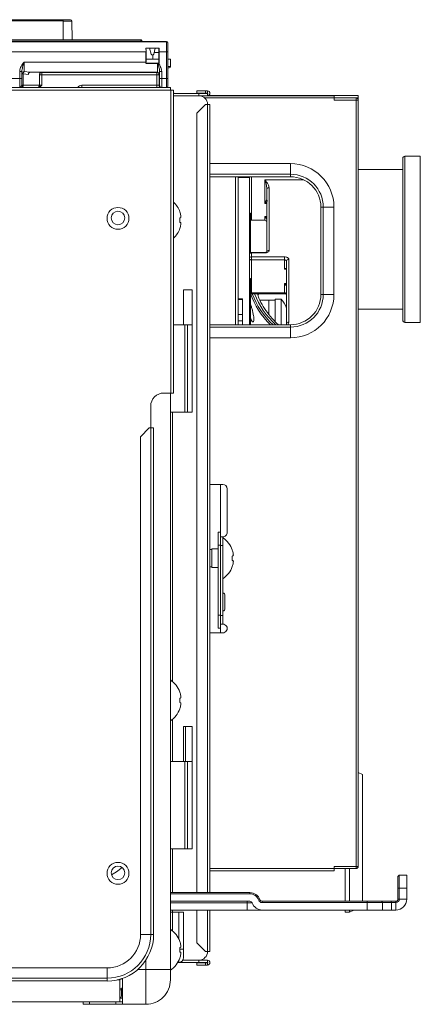
# Paper-space layout 'A3承認図' of a CAD drawing. Units: millimetres. Extents: x 15 to 402, y 10 to 275.
# Drawn here: x 172 to 183, y 76 to 103 of the extents above; entities that cross this region are included whole.
import ezdxf

# ---------------------------------------------------------------- set-up
doc = ezdxf.new("R2010")
doc.units = ezdxf.units.MM
doc.layers.add('SLD-0', color=179, linetype='Continuous')

psp = doc.layouts.new('A3承認図')

# ---------------------------------------------------------------- linework, layer by layer
at = {"layer": 'SLD-0', "color": 179, "linetype": 'Continuous', "lineweight": 15}
for p, q in [((136.633, 103.445), (173.687, 103.445)), ((173.687, 103.41), (136.633, 103.41)), ((173.687, 103.41), (173.687, 103.445)), ((173.687, 103.445), (173.891, 103.445)), ((173.927, 103.41), (173.931, 102.893)), ((175.443, 102.839), (134.718, 102.839)), ((167.88, 102.893), (175.818, 102.893)), ((175.818, 102.858), (167.88, 102.858)), ((172.859, 102.845), (172.853, 102.845)), ((172.859, 102.845), (175.446, 102.845)), ((175.446, 102.845), (175.446, 102.84)), ((175.814, 102.837), (175.51, 102.837)), ((175.818, 102.858), (175.818, 102.893)), ((175.854, 102.857), (175.854, 102.836)), ((175.878, 102.84), (175.878, 102.845)), ((175.878, 102.845), (176.526, 102.845)), ((176.526, 102.839), (175.881, 102.839)), ((176.526, 102.845), (176.526, 102.839)), ((176.526, 102.839), (176.526, 102.563)), ((134.718, 102.563), (175.962, 102.563)), ((175.962, 102.665), (176.322, 102.665)), ((175.962, 102.665), (175.964, 102.663)), ((175.962, 102.563), (175.962, 102.279)), ((175.964, 102.663), (175.965, 102.663)), ((175.964, 102.63), (175.964, 102.281)), ((176.064, 102.662), (176.001, 102.662)), ((176.064, 102.662), (176.22, 102.662)), ((176.064, 102.662), (176.107, 102.5)), ((176.177, 102.5), (176.22, 102.662)), ((176.283, 102.662), (176.22, 102.662)), ((176.32, 102.663), (176.319, 102.663)), ((176.322, 102.665), (176.32, 102.663)), ((176.32, 102.281), (176.32, 102.63)), ((176.322, 102.563), (176.526, 102.563)), ((176.322, 102.245), (176.322, 102.563)), ((176.526, 102.563), (176.526, 101.825)), ((176.562, 102.563), (176.526, 102.563)), ((176.562, 102.803), (176.562, 102.809)), ((176.562, 102.563), (176.562, 102.803)), ((176.562, 101.825), (176.562, 102.563)), ((176.32, 102.365), (175.964, 102.365)), ((176.154, 102.476), (176.154, 102.365)), ((176.189, 102.545), (176.32, 102.545)), ((176.562, 102.365), (176.634, 102.365)), ((176.634, 102.365), (176.634, 102.161)), ((172.554, 102.023), (172.494, 102.023)), ((172.494, 102.023), (172.494, 101.825)), ((172.554, 101.825), (172.554, 102.023)), ((175.962, 102.279), (172.613, 102.279)), ((172.775, 102.003), (172.615, 102.019)), ((175.962, 102.245), (175.964, 102.248)), ((176.278, 102.245), (175.962, 102.245)), ((175.964, 102.248), (175.965, 102.248)), ((176.001, 102.249), (176.283, 102.249)), ((176.288, 102.245), (176.278, 102.245)), ((176.303, 102.245), (176.288, 102.245)), ((176.322, 102.245), (176.303, 102.245)), ((176.32, 102.248), (176.319, 102.248)), ((176.322, 102.245), (176.32, 102.248)), ((176.337, 102.023), (176.397, 102.023)), ((176.337, 102.023), (176.337, 101.825)), ((176.397, 101.825), (176.397, 102.023)), ((176.598, 102.125), (176.562, 102.125)), ((172.494, 101.825), (171.893, 101.825)), ((172.554, 101.825), (172.494, 101.825)), ((172.555, 101.962), (172.555, 101.661)), ((172.555, 101.962), (172.587, 101.962)), ((172.587, 101.645), (172.587, 101.962)), ((172.587, 101.962), (172.737, 101.943)), ((172.737, 101.955), (172.74, 101.966)), ((172.737, 101.943), (172.737, 101.955)), ((172.74, 101.966), (172.743, 101.976)), ((172.743, 101.976), (172.748, 101.985)), ((172.748, 101.985), (172.754, 101.993)), ((172.754, 101.993), (172.761, 101.998)), ((172.761, 101.998), (172.768, 102.002)), ((172.768, 102.002), (172.775, 102.003)), ((172.775, 102.003), (176.276, 102.003)), ((173.034, 101.937), (173.034, 101.645)), ((173.034, 101.937), (173.041, 101.93)), ((173.041, 101.93), (173.041, 101.645)), ((173.041, 101.93), (173.101, 101.93)), ((173.101, 101.99), (173.094, 101.997)), ((176.262, 101.99), (173.101, 101.99)), ((173.101, 101.93), (173.101, 101.99)), ((173.101, 101.645), (173.101, 101.93)), ((173.101, 101.93), (176.262, 101.93)), ((176.276, 102.003), (176.262, 101.99)), ((176.262, 101.93), (176.262, 101.99)), ((176.262, 101.93), (176.322, 101.93)), ((176.262, 101.93), (176.262, 101.645)), ((176.322, 101.93), (176.336, 101.943)), ((176.322, 101.645), (176.322, 101.93)), ((176.337, 101.825), (176.397, 101.825)), ((176.526, 101.825), (176.397, 101.825)), ((176.526, 101.825), (176.526, 101.585)), ((176.562, 101.825), (176.526, 101.825)), ((176.562, 101.621), (176.562, 101.825)), ((176.634, 101.585), (92.634, 101.585)), ((176.634, 101.513), (92.634, 101.513)), ((172.565, 101.587), (172.559, 101.585)), ((172.57, 101.59), (172.565, 101.587)), ((172.587, 101.645), (172.569, 101.645)), ((172.575, 101.596), (172.57, 101.59)), ((172.579, 101.603), (172.575, 101.596)), ((172.583, 101.612), (172.579, 101.603)), ((172.585, 101.623), (172.583, 101.612)), ((172.587, 101.634), (172.585, 101.623)), ((172.587, 101.645), (172.587, 101.634)), ((173.034, 101.645), (172.587, 101.645)), ((173.041, 101.645), (173.034, 101.645)), ((173.101, 101.645), (173.041, 101.645)), ((176.262, 101.645), (174.198, 101.645)), ((174.198, 101.645), (174.198, 101.585)), ((176.262, 101.645), (176.262, 101.585)), ((176.322, 101.645), (176.262, 101.645)), ((176.336, 101.645), (176.322, 101.645)), ((176.634, 101.513), (176.634, 101.585)), ((176.646, 101.513), (176.634, 101.513)), ((176.646, 101.513), (176.646, 93.185)), ((176.646, 101.513), (176.718, 101.513)), ((176.718, 101.513), (176.718, 93.185)), ((177.36, 101.429), (177.36, 101.489)), ((177.36, 101.489), (177.6, 101.489)), ((177.6, 101.489), (177.6, 101.429)), ((177.654, 101.489), (177.6, 101.489)), ((177.654, 101.429), (177.654, 101.489)), ((176.718, 101.434), (176.718, 101.435)), ((176.736, 101.417), (176.718, 101.434)), ((177.414, 101.417), (176.718, 101.417)), ((176.718, 101.357), (177.414, 101.357)), ((176.718, 101.357), (177.414, 101.357)), ((176.754, 101.357), (176.754, 101.357)), ((177.6, 101.429), (177.36, 101.429)), ((177.414, 101.357), (177.414, 101.417)), ((177.414, 101.417), (177.654, 101.417)), ((177.654, 101.357), (177.414, 101.357)), ((177.654, 101.429), (177.6, 101.429)), ((177.654, 101.417), (177.654, 101.357)), ((177.654, 101.357), (181.134, 101.357)), ((177.664, 101.358), (179.719, 101.358)), ((179.719, 101.358), (179.899, 101.358)), ((179.899, 101.358), (181.794, 101.358)), ((181.134, 101.297), (181.134, 101.357)), ((181.134, 101.298), (181.794, 101.298)), ((181.134, 101.297), (181.134, 101.235)), ((181.134, 101.296), (181.734, 101.296)), ((181.134, 101.236), (181.734, 101.236)), ((181.734, 101.235), (181.134, 101.235)), ((181.734, 101.236), (181.734, 101.296)), ((181.734, 101.236), (181.794, 101.236)), ((181.734, 101.236), (181.734, 101.235)), ((181.734, 80.177), (181.734, 101.235)), ((181.794, 101.235), (181.734, 101.235)), ((181.794, 101.358), (181.794, 101.298)), ((181.794, 101.298), (181.794, 101.236)), ((181.794, 101.236), (181.794, 101.235)), ((181.794, 80.177), (181.794, 101.235)), ((177.6, 101.117), (177.36, 100.877)), ((177.6, 101.117), (177.654, 101.117)), ((177.654, 101.117), (177.72, 101.117)), ((177.72, 79.457), (177.72, 101.117)), ((177.36, 79.457), (177.36, 100.877)), ((183.019, 95.188), (183.019, 99.631)), ((183.499, 99.698), (183.078, 99.691)), ((183.499, 97.409), (183.499, 99.698)), ((177.72, 99.49), (179.934, 99.49)), ((179.934, 99.196), (179.934, 99.49)), ((183.019, 99.329), (181.794, 99.329)), ((177.72, 99.13), (179.934, 99.13)), ((178.494, 99.13), (178.494, 95.063)), ((178.806, 99.106), (178.494, 99.106)), ((178.806, 99.13), (178.806, 99.106)), ((178.806, 99.106), (178.806, 95.063)), ((179.226, 98.397), (179.226, 99.047)), ((179.286, 97.064), (179.286, 98.778)), ((179.346, 98.827), (179.346, 97.106)), ((180.767, 98.296), (180.767, 95.896)), ((180.834, 98.296), (180.834, 95.896)), ((180.834, 98.296), (181.127, 98.296)), ((181.127, 98.296), (181.127, 95.896)), ((176.892, 97.999), (176.896, 98)), ((176.896, 98), (176.9, 98.001)), ((176.9, 98.001), (176.904, 98.002)), ((176.904, 98.002), (176.907, 98.003)), ((176.907, 98.003), (176.911, 98.004)), ((176.911, 98.004), (176.914, 98.004)), ((176.914, 98.004), (176.916, 98.005)), ((176.916, 98.005), (176.919, 98.006)), ((178.83, 98.124), (178.806, 98.124)), ((178.83, 98.113), (178.806, 98.113)), ((178.83, 98.124), (178.83, 98.113)), ((178.83, 98.113), (178.83, 97.036)), ((176.896, 97.875), (176.892, 97.876)), ((176.9, 97.874), (176.896, 97.875)), ((176.904, 97.873), (176.9, 97.874)), ((176.907, 97.872), (176.904, 97.873)), ((176.911, 97.871), (176.907, 97.872)), ((176.914, 97.871), (176.911, 97.871)), ((176.916, 97.87), (176.914, 97.871)), ((176.919, 97.869), (176.916, 97.87)), ((178.866, 97.934), (179.226, 97.934)), ((183.499, 95.121), (183.499, 97.409)), ((178.806, 96.878), (178.807, 96.871)), ((179.226, 97.048), (178.866, 97.048)), ((178.866, 97.037), (178.866, 96.927)), ((179.226, 97.037), (178.866, 97.037)), ((178.866, 96.927), (179.766, 96.927)), ((178.866, 96.927), (178.866, 96.843)), ((179.226, 97.037), (179.25, 97.038)), ((179.25, 97.038), (179.272, 97.042)), ((179.272, 97.042), (179.293, 97.049)), ((179.293, 97.049), (179.311, 97.057)), ((179.311, 97.057), (179.326, 97.068)), ((179.326, 97.068), (179.337, 97.08)), ((179.337, 97.08), (179.344, 97.093)), ((179.344, 97.093), (179.346, 97.106)), ((179.79, 96.926), (179.766, 96.927)), ((179.766, 96.843), (179.766, 96.927)), ((179.812, 96.922), (179.79, 96.926)), ((179.833, 96.915), (179.812, 96.922)), ((179.851, 96.907), (179.833, 96.915)), ((179.866, 96.896), (179.851, 96.907)), ((179.877, 96.884), (179.866, 96.896)), ((179.884, 96.872), (179.877, 96.884)), ((178.807, 96.871), (178.811, 96.865)), ((178.811, 96.865), (178.816, 96.859)), ((178.816, 96.859), (178.824, 96.853)), ((178.824, 96.853), (178.833, 96.849)), ((178.833, 96.849), (178.843, 96.846)), ((178.843, 96.846), (178.855, 96.844)), ((178.855, 96.844), (178.866, 96.843)), ((179.766, 96.843), (178.866, 96.843)), ((178.866, 96.843), (178.866, 95.939)), ((179.766, 96.843), (179.778, 96.843)), ((179.766, 96.588), (179.766, 96.843)), ((179.778, 96.843), (179.789, 96.841)), ((179.789, 96.841), (179.8, 96.838)), ((179.8, 96.838), (179.809, 96.833)), ((179.809, 96.833), (179.816, 96.828)), ((179.816, 96.828), (179.822, 96.822)), ((179.822, 96.822), (179.825, 96.816)), ((179.825, 96.816), (179.826, 96.809)), ((179.826, 95.088), (179.826, 96.809)), ((179.886, 96.858), (179.884, 96.872)), ((179.886, 96.858), (179.886, 95.137)), ((178.83, 96.334), (178.806, 96.334)), ((178.83, 96.334), (178.83, 96.323)), ((178.83, 96.323), (178.806, 96.323)), ((178.83, 96.323), (178.83, 95.063)), ((179.766, 95.939), (179.766, 96.195)), ((177.234, 96.017), (176.994, 96.017)), ((176.994, 96.017), (176.994, 95.057)), ((177.234, 92.657), (177.234, 96.017)), ((178.866, 95.939), (179.766, 95.939)), ((178.866, 95.913), (179.766, 95.913)), ((179.039, 95.881), (179.058, 95.904)), ((179.058, 95.904), (179.066, 95.913)), ((179.778, 95.938), (179.766, 95.939)), ((179.789, 95.936), (179.778, 95.938)), ((179.8, 95.933), (179.789, 95.936)), ((179.809, 95.929), (179.8, 95.933)), ((179.816, 95.924), (179.809, 95.929)), ((179.822, 95.918), (179.816, 95.924)), ((179.825, 95.911), (179.822, 95.918)), ((179.826, 95.905), (179.825, 95.911)), ((180.834, 95.896), (181.127, 95.896)), ((178.614, 95.774), (178.494, 95.774)), ((178.614, 95.753), (178.494, 95.753)), ((178.614, 95.774), (178.614, 95.753)), ((178.614, 95.753), (178.614, 95.34)), ((179.341, 95.736), (179.096, 95.736)), ((179.341, 95.736), (179.514, 95.736)), ((179.674, 95.766), (179.514, 95.766)), ((179.514, 95.736), (179.514, 95.766)), ((179.514, 95.736), (179.514, 95.584)), ((179.514, 95.145), (179.514, 95.584)), ((179.674, 95.063), (179.674, 95.766)), ((178.494, 95.34), (178.614, 95.34)), ((178.614, 95.34), (178.614, 95.173)), ((181.794, 95.489), (183.019, 95.489)), ((176.718, 95.057), (177.03, 95.057)), ((177.03, 95.057), (177.03, 92.657)), ((177.03, 95.057), (177.102, 95.057)), ((177.102, 95.057), (177.102, 92.657)), ((177.102, 95.057), (177.234, 95.057)), ((179.934, 95.063), (177.72, 95.063)), ((178.614, 95.173), (178.494, 95.173)), ((178.614, 95.173), (178.614, 95.063)), ((179.934, 94.996), (179.934, 94.703)), ((183.078, 95.128), (183.499, 95.121)), ((179.934, 94.703), (177.72, 94.703)), ((176.646, 93.185), (176.454, 93.185)), ((176.634, 77.345), (176.634, 93.185)), ((176.646, 93.185), (176.718, 93.185)), ((176.094, 92.825), (176.094, 92.225)), ((177.03, 92.657), (176.634, 92.657)), ((177.03, 92.657), (177.102, 92.657)), ((177.102, 92.657), (177.234, 92.657)), ((176.053, 92.225), (175.813, 91.985)), ((176.094, 92.225), (176.053, 92.225)), ((176.094, 78.305), (176.094, 92.225)), ((176.173, 92.225), (176.094, 92.225)), ((176.173, 78.305), (176.173, 92.225)), ((175.813, 78.305), (175.813, 91.985)), ((178.074, 90.675), (177.72, 90.675)), ((178.014, 90.675), (178.014, 89.364)), ((178.194, 89.355), (178.194, 90.555)), ((177.942, 89.364), (178.014, 89.364)), ((177.942, 89.004), (177.942, 89.364)), ((178.014, 89.364), (178.014, 89.004)), ((178.014, 89.235), (178.074, 89.235)), ((178.074, 89.235), (178.074, 88.995)), ((178.074, 89.208), (178.074, 88.08)), ((177.774, 88.884), (177.72, 88.884)), ((177.942, 88.902), (177.774, 88.902)), ((177.774, 88.644), (177.774, 88.902)), ((178.014, 89.004), (177.942, 89.004)), ((177.942, 87.084), (177.942, 89.004)), ((178.014, 87.084), (178.014, 89.004)), ((178.074, 87.075), (178.074, 88.995)), ((178.074, 88.884), (178.074, 88.884)), ((177.774, 88.386), (177.774, 88.644)), ((178.332, 88.705), (178.337, 88.706)), ((178.337, 88.581), (178.332, 88.582)), ((178.337, 88.706), (178.34, 88.707)), ((178.34, 88.58), (178.337, 88.581)), ((178.34, 88.707), (178.344, 88.708)), ((178.344, 88.579), (178.34, 88.58)), ((178.344, 88.708), (178.348, 88.709)), ((178.348, 88.578), (178.344, 88.579)), ((178.348, 88.709), (178.351, 88.71)), ((178.351, 88.578), (178.348, 88.578)), ((178.351, 88.71), (178.354, 88.711)), ((178.354, 88.577), (178.351, 88.578)), ((178.354, 88.711), (178.357, 88.711)), ((178.357, 88.576), (178.354, 88.577)), ((178.357, 88.711), (178.359, 88.712)), ((178.359, 88.576), (178.357, 88.576)), ((177.72, 88.404), (177.774, 88.404)), ((177.774, 88.386), (177.942, 88.386)), ((178.074, 88.404), (178.074, 88.404)), ((178.134, 87.624), (178.134, 87.264)), ((177.942, 87.084), (178.014, 87.084)), ((177.942, 86.724), (177.942, 87.084)), ((178.014, 87.084), (178.014, 86.724)), ((178.074, 87.075), (178.074, 86.835)), ((177.72, 86.595), (178.074, 86.595)), ((178.014, 86.724), (177.942, 86.724)), ((178.074, 86.835), (178.014, 86.835)), ((178.014, 86.724), (178.014, 86.595)), ((176.892, 84.799), (176.896, 84.8)), ((176.896, 84.8), (176.9, 84.801)), ((176.9, 84.801), (176.904, 84.802)), ((176.904, 84.802), (176.907, 84.803)), ((176.907, 84.803), (176.911, 84.804)), ((176.911, 84.804), (176.914, 84.804)), ((176.914, 84.804), (176.916, 84.805)), ((176.916, 84.805), (176.919, 84.806)), ((176.919, 84.669), (176.892, 84.676)), ((177.234, 84.017), (176.994, 84.017)), ((176.994, 84.017), (176.994, 83.057)), ((177.047, 84.017), (177.047, 83.057)), ((177.234, 80.657), (177.234, 84.017)), ((176.634, 83.057), (177.03, 83.057)), ((177.03, 83.057), (177.03, 80.657)), ((177.03, 83.057), (177.102, 83.057)), ((177.102, 83.057), (177.102, 80.657)), ((177.102, 83.057), (177.234, 83.057)), ((181.914, 82.697), (181.794, 82.757)), ((181.914, 82.697), (181.914, 80.897)), ((177.03, 80.657), (176.634, 80.657)), ((177.03, 80.657), (177.102, 80.657)), ((177.102, 80.657), (177.234, 80.657)), ((181.914, 80.897), (181.914, 79.217)), ((175.157, 80.025), (175.31, 80.142)), ((181.134, 80.115), (181.134, 80.177)), ((181.134, 80.177), (181.734, 80.177)), ((181.734, 80.176), (181.134, 80.176)), ((181.734, 80.116), (181.134, 80.116)), ((181.134, 80.115), (181.134, 80.055)), ((181.434, 80.116), (181.434, 79.217)), ((181.554, 79.217), (181.554, 80.116)), ((181.794, 80.177), (181.734, 80.177)), ((181.734, 80.177), (181.734, 80.176)), ((181.734, 80.176), (181.794, 80.176)), ((181.734, 80.176), (181.734, 80.116)), ((181.794, 80.177), (181.794, 80.176)), ((175.017, 79.941), (175.157, 80.025)), ((181.134, 80.055), (177.72, 80.055)), ((182.886, 79.901), (182.922, 79.937)), ((182.886, 79.577), (182.886, 79.901)), ((182.922, 79.937), (182.922, 79.577)), ((182.922, 79.937), (183.126, 79.937)), ((183.126, 79.937), (183.126, 79.577)), ((182.886, 79.277), (182.886, 79.577)), ((182.886, 79.577), (182.922, 79.577)), ((182.922, 79.577), (182.922, 79.277)), ((183.126, 79.577), (182.922, 79.577)), ((183.126, 79.577), (183.126, 79.277)), ((176.634, 79.457), (178.812, 79.457)), ((178.812, 79.421), (176.634, 79.421)), ((178.812, 79.421), (178.812, 79.457)), ((178.82, 79.217), (176.634, 79.217)), ((178.746, 79.177), (178.746, 79.217)), ((178.877, 79.177), (178.746, 79.177)), ((178.746, 79.177), (178.746, 78.977)), ((179.061, 79.245), (179.095, 79.257)), ((179.151, 79.181), (179.151, 79.217)), ((179.151, 79.217), (182.037, 79.217)), ((182.037, 79.181), (179.151, 79.181)), ((182.037, 79.181), (182.037, 79.217)), ((182.037, 79.217), (182.436, 79.217)), ((182.037, 78.977), (182.037, 79.181)), ((182.462, 79.181), (182.037, 79.181)), ((182.462, 79.181), (182.436, 79.217)), ((182.436, 79.217), (182.691, 79.217)), ((182.462, 79.181), (182.462, 78.977)), ((182.706, 79.181), (182.462, 79.181)), ((182.691, 79.217), (182.706, 79.181)), ((182.691, 79.217), (182.826, 79.217)), ((182.706, 78.977), (182.706, 79.181)), ((182.826, 79.181), (182.706, 79.181)), ((182.826, 79.217), (182.826, 79.181)), ((182.826, 78.977), (182.826, 79.181)), ((182.886, 79.277), (182.922, 79.277)), ((182.922, 79.277), (183.126, 79.277)), ((178.746, 78.977), (176.634, 78.977)), ((176.634, 78.917), (176.694, 78.917)), ((176.862, 78.917), (176.694, 78.917)), ((176.862, 78.917), (176.994, 78.917)), ((176.994, 78.917), (176.994, 77.897)), ((177.36, 78.078), (177.36, 78.977)), ((177.72, 77.838), (177.72, 78.977)), ((179.16, 78.977), (178.746, 78.977)), ((179.16, 78.977), (182.037, 78.977)), ((181.434, 78.977), (181.434, 78.917)), ((181.434, 78.917), (181.554, 78.917)), ((181.554, 78.917), (181.674, 78.977)), ((181.554, 78.917), (181.554, 78.977)), ((182.462, 78.977), (182.037, 78.977)), ((182.462, 78.977), (182.706, 78.977)), ((182.706, 78.977), (182.826, 78.977)), ((176.094, 78.305), (175.813, 78.305)), ((176.892, 77.947), (176.896, 77.948)), ((176.896, 77.948), (176.9, 77.949)), ((176.9, 77.949), (176.904, 77.95)), ((176.904, 77.95), (176.907, 77.951)), ((176.907, 77.951), (176.911, 77.952)), ((176.911, 77.952), (176.914, 77.952)), ((176.914, 77.952), (176.916, 77.953)), ((176.916, 77.953), (176.919, 77.954)), ((177.36, 78.078), (177.6, 77.838)), ((176.896, 77.823), (176.892, 77.824)), ((176.9, 77.822), (176.896, 77.823)), ((176.904, 77.821), (176.9, 77.822)), ((176.907, 77.82), (176.904, 77.821)), ((176.911, 77.819), (176.907, 77.82)), ((176.914, 77.819), (176.911, 77.819)), ((176.916, 77.818), (176.914, 77.819)), ((176.919, 77.817), (176.916, 77.818)), ((176.994, 77.897), (176.994, 77.669)), ((177.654, 77.838), (177.6, 77.838)), ((177.72, 77.838), (177.654, 77.838)), ((176.862, 77.537), (176.838, 77.537)), ((176.862, 77.537), (177.414, 77.537)), ((176.973, 77.598), (177.414, 77.598)), ((176.973, 77.597), (177.414, 77.597)), ((177.114, 77.597), (177.114, 77.598)), ((177.36, 77.465), (177.36, 77.525)), ((177.36, 77.525), (177.6, 77.525)), ((177.6, 77.465), (177.36, 77.465)), ((177.414, 77.537), (177.414, 77.597)), ((177.414, 77.597), (177.654, 77.597)), ((177.654, 77.537), (177.414, 77.537)), ((177.6, 77.525), (177.6, 77.465)), ((177.6, 77.525), (177.654, 77.525)), ((177.6, 77.465), (177.654, 77.465)), ((177.654, 77.597), (177.654, 77.537)), ((177.654, 77.525), (177.654, 77.465)), ((134.334, 77.387), (174.894, 77.387)), ((174.894, 77.105), (174.894, 77.387)), ((175.962, 77.345), (175.962, 76.385)), ((175.962, 77.345), (176.634, 77.345)), ((176.634, 77.057), (176.634, 77.345)), ((134.094, 77.105), (174.894, 77.105)), ((134.094, 77.027), (174.894, 77.027)), ((175.242, 77.075), (175.242, 77.057)), ((175.242, 77.057), (175.242, 76.457)), ((175.314, 77.088), (175.314, 76.385)), ((175.288, 76.828), (175.242, 76.821)), ((175.314, 76.834), (175.288, 76.828)), ((175.242, 76.457), (94.026, 76.457)), ((174.234, 76.385), (174.234, 76.457)), ((174.41, 76.385), (174.234, 76.385)), ((174.41, 76.457), (174.41, 76.385)), ((174.41, 76.385), (175.138, 76.385)), ((175.138, 76.385), (175.138, 76.457)), ((175.314, 76.385), (175.138, 76.385)), ((175.282, 76.577), (175.242, 76.577)), ((175.242, 76.553), (175.314, 76.553)), ((175.314, 76.457), (175.242, 76.457)), ((175.314, 76.385), (175.962, 76.385))]:
    psp.add_line(p, q, dxfattribs=at)
at = {"layer": 'SLD-0', "color": 8, "linetype": 'Continuous', "lineweight": 15}
for p, q in [((173.691, 102.893), (173.687, 103.41)), ((176.562, 102.161), (176.634, 102.161)), ((177.572, 101.297), (181.134, 101.297)), ((179.719, 101.357), (179.719, 101.358)), ((179.899, 101.358), (179.899, 101.357)), ((177.654, 101.117), (177.654, 79.457)), ((183.078, 99.691), (183.078, 97.409)), ((177.72, 99.196), (179.934, 99.196)), ((178.422, 95.063), (178.422, 99.13)), ((178.866, 99.13), (178.866, 98.195)), ((180.296, 99.047), (179.226, 99.047)), ((179.934, 99.13), (179.934, 99.196)), ((179.286, 98.397), (179.226, 98.397)), ((180.767, 98.296), (180.834, 98.296)), ((178.866, 98.195), (178.866, 97.934)), ((179.226, 98.039), (179.286, 98.039)), ((179.226, 97.934), (179.226, 98.039)), ((183.078, 97.409), (183.078, 95.128)), ((178.866, 97.048), (178.866, 97.037)), ((179.226, 97.037), (179.226, 97.048)), ((179.826, 96.588), (179.766, 96.588)), ((179.766, 96.195), (179.826, 96.195)), ((178.866, 95.939), (178.866, 95.913)), ((179.766, 95.913), (179.766, 95.939)), ((180.767, 95.896), (180.834, 95.896)), ((179.341, 95.339), (179.341, 95.736)), ((179.934, 94.996), (177.72, 94.996)), ((179.82, 95.063), (179.826, 95.088)), ((179.886, 95.137), (179.864, 95.063)), ((179.934, 95.063), (179.934, 94.996)), ((176.694, 92.657), (176.694, 85.256)), ((178.074, 88.995), (178.014, 88.995)), ((178.014, 87.075), (178.074, 87.075)), ((176.694, 84.219), (176.694, 83.057)), ((176.694, 80.657), (176.694, 79.457)), ((181.134, 80.115), (177.72, 80.115)), ((178.746, 79.177), (176.634, 79.177)), ((176.694, 78.977), (176.694, 78.917)), ((176.694, 78.917), (176.694, 78.404)), ((176.862, 78.19), (176.862, 78.917)), ((177.654, 78.977), (177.654, 77.838)), ((176.173, 78.305), (176.094, 78.305)), ((176.994, 77.897), (176.894, 77.897)), ((175.962, 77.602), (175.962, 77.345)), ((176.862, 77.537), (176.862, 77.581)), ((175.738, 77.345), (175.962, 77.345)), ((174.894, 77.027), (174.894, 77.105)), ((175.172, 77.057), (175.242, 77.057)), ((175.292, 76.786), (175.242, 76.782))]:
    psp.add_line(p, q, dxfattribs=at)
at = {"layer": 'SLD-0', "color": 179, "linetype": 'Continuous', "lineweight": 15}
for centre, radius in [((175.194, 97.985), 0.3), ((175.194, 97.997), 0.186), ((175.194, 79.985), 0.3), ((175.194, 79.997), 0.186)]:
    psp.add_circle(centre, radius, dxfattribs=at)
for centre, radius, start, end in [((173.891, 103.409), 0.036, 0.5, 89.9991), ((172.859, 102.809), 0.036, 90, 99.1579), ((175.818, 102.857), 0.036, 359.9998, 90.0004), ((175.827, 101.819), 1.039, 88.5062, 90.492), ((176.526, 102.809), 0.036, 0.0091, 89.9966), ((176.526, 102.803), 0.036, 0.0074, 89.9983), ((176.142, 102.509), 0.036, 195, 345), ((172.614, 101.96), 0.0586, 88.5824, 178.0977), ((172.669, 101.957), 0.0822, 130.9853, 176.2305), ((176.598, 102.161), 0.036, 270.0007, 0), ((173.094, 101.937), 0.06, 90.0074, 179.9921), ((173.101, 101.93), 0.06, 90.0045, 179.9972), ((176.262, 101.93), 0.06, 0.0077, 89.9941), ((176.276, 101.943), 0.06, 0.0024, 89.9955), ((172.498, 101.665), 0.0578, 267.7017, 356.9752), ((172.514, 101.64), 0.0546, 277.9608, 6.1964), ((172.974, 101.645), 0.06, 270.0009, 0.0043), ((172.981, 101.645), 0.06, 270.0008, 0.0009), ((176.382, 101.645), 0.06, 179.9977, 269.9972), ((176.396, 101.645), 0.06, 179.9957, 269.9995), ((176.526, 101.621), 0.036, 269.9988, 0.0006), ((177.654, 101.423), 0.066, 270.0004, 89.9996), ((177.414, 101.117), 0.24, 360, 90), ((177.654, 101.423), 0.006, 270.0044, 89.9956), ((181.734, 101.236), 0.06, 0, 90.0015), ((183.079, 99.631), 0.06, 90.9998, 180), ((179.934, 98.296), 1.193, 360, 90), ((178.866, 99.098), 0.06, 147.6767, 180), ((179.934, 98.296), 0.9, 360, 90), ((179.934, 98.296), 0.833, 360, 90), ((179.341, 98.772), 0.0554, 84.8884, 173.754), ((179.345, 98.501), 0.0589, 180.0663, 221.0603), ((176.254, 97.937), 0.68, 19.6199, 46.9664), ((176.881, 98.182), 0.0208, 302.8943, 310.9305), ((176.24, 97.938), 0.691, 10.4401, 19.1108), ((176.083, 97.937), 0.812, 355.6512, 4.3488), ((176.254, 97.937), 0.68, 313.0336, 340.3801), ((176.239, 97.937), 0.691, 340.8899, 349.5592), ((176.776, 97.553), 0.196, 52.6885, 53.5433), ((178.866, 97.994), 0.06, 233.1301, 270.0003), ((179.226, 97.874), 0.06, 0, 90.0007), ((178.866, 96.988), 0.06, 89.9997, 180), ((178.861, 96.982), 0.0554, 84.89, 173.7565), ((178.861, 96.872), 0.0554, 84.8918, 173.756), ((179.341, 97.051), 0.0554, 84.8903, 173.752), ((179.881, 96.803), 0.0554, 84.8849, 173.7575), ((178.866, 95.973), 0.06, 233.1301, 270), ((180.902, 96.637), 2.188, 199.0678, 226.0178), ((180.931, 96.67), 2.183, 200.269, 227.3939), ((179.934, 95.896), 0.833, 270, 0), ((179.934, 95.896), 0.9, 270, 0), ((179.934, 95.896), 1.193, 270, 0), ((179.124, 95.256), 0.75, 20.6097, 42.8436), ((179.766, 95.088), 0.06, 335.4094, 0), ((179.881, 95.082), 0.0554, 84.8857, 173.7512), ((183.079, 95.188), 0.06, 180, 269.0002), ((176.454, 92.825), 0.36, 89.9997, 180), ((178.074, 90.555), 0.12, 0.0001, 90), ((178.074, 89.355), 0.12, 269.9993, 0), ((177.694, 88.644), 0.68, 19.6199, 56.0184), ((176.991, 90.662), 2.238, 306.8185, 306.8933), ((177.681, 88.645), 0.69, 10.4342, 19.1164), ((177.524, 88.644), 0.811, 355.649, 4.351), ((177.681, 88.643), 0.69, 340.8837, 349.5654), ((177.694, 88.644), 0.68, 303.9816, 340.3801), ((179.208, 89.583), 1.458, 233.0867, 233.2015), ((178.062, 87.624), 0.072, 0, 80.652), ((178.062, 87.264), 0.072, 279.348, 0), ((178.074, 86.715), 0.12, 269.9993, 90.0007), ((176.254, 84.737), 0.68, 19.6199, 56.0184), ((176.647, 85.293), 0.41, 306.694, 307.102), ((176.239, 84.738), 0.691, 10.4404, 19.1104), ((176.083, 84.737), 0.812, 355.6512, 4.3488), ((176.254, 84.737), 0.68, 303.9816, 340.3801), ((176.24, 84.737), 0.691, 340.8895, 349.5599), ((177.564, 85.403), 1.117, 233.0271, 233.177), ((181.734, 80.176), 0.06, 269.9985, 0), ((178.812, 79.157), 0.3, 19.4712, 90.0002), ((178.812, 79.157), 0.264, 19.4712, 90.0002), ((178.82, 79.157), 0.06, 19.4712, 90), ((179.16, 79.277), 0.3, 199.4712, 270.0001), ((179.151, 79.277), 0.096, 199.4712, 270), ((179.151, 79.277), 0.06, 199.4712, 270), ((182.826, 79.277), 0.096, 270.0002, 359.9999), ((182.826, 79.277), 0.3, 270.0001, 360), ((182.826, 79.277), 0.06, 270.0004, 359.9999), ((174.894, 78.305), 1.279, 270, 360), ((174.894, 78.305), 1.2, 270, 360), ((174.894, 78.305), 0.919, 270, 360), ((176.254, 77.885), 0.68, 19.6199, 56.0184), ((176.977, 78.001), 0.14, 126.3011, 127.4946), ((176.239, 77.886), 0.691, 10.4402, 19.1105), ((176.083, 77.885), 0.812, 355.6512, 4.3488), ((176.862, 77.669), 0.132, 270.0006, 360), ((176.239, 77.885), 0.691, 340.8895, 349.5597), ((177.414, 77.838), 0.24, 270, 360), ((176.254, 77.885), 0.68, 303.9816, 340.3801), ((176.993, 77.791), 0.167, 232.6025, 233.6054), ((177.654, 77.531), 0.066, 270.0004, 89.9996), ((177.654, 77.531), 0.006, 270.0044, 89.9956), ((175.183, 77.357), 0.3, 281.359, 295.9095), ((175.962, 77.057), 0.672, 269.9999, 0), ((173.955, 76.744), 1.338, 352.8456, 1.8021), ((174.942, 76.729), 0.355, 9.3138, 16.0555)]:
    psp.add_arc(centre, radius, start, end, dxfattribs=at)
at = {"layer": 'SLD-0', "color": 8, "linetype": 'Continuous', "lineweight": 15}
for centre, radius, start, end in [((174.198, 101.525), 0.12, 90.0004, 150), ((178.865, 96.03), 0.0908, 247.5276, 270.8251), ((180.972, 96.681), 2.167, 200.7515, 228.3202)]:
    psp.add_arc(centre, radius, start, end, dxfattribs=at)
at = {"layer": 'SLD-0', "color": 179, "linetype": 'Continuous', "lineweight": 15}
for centre, major_axis, ratio, start_param, end_param in [((173.687, 103.409), (0.24, 0), 0.001309, 0.00001, 1.57073), ((172.194, 102.845), (0.666, 0), 0.008727, 3.195438, 6.22934), ((175.964, 102.63), (0, 0.036), 0.008727, 0.38347, 1.570796), ((176.001, 102.663), (0.036, 0), 0.008727, 3.150319, 4.712417), ((176.283, 102.663), (0.036, 0), 0.008727, 4.712389, 6.273839), ((176.32, 102.63), (0, 0.036), 0.008727, 4.712381, 5.900497), ((176.32, 102.563), (0, 0.276), 0.008727, 4.712391, 5.090189), ((172.616, 102.279), (0, 0.276), 0.010624, 1.570799, 2.804191), ((175.964, 102.281), (0, 0.036), 0.008727, 1.570777, 2.758119), ((176.001, 102.248), (0.036, 0), 0.008727, 1.570796, 3.130944), ((176.276, 102.279), (0, 0.276), 0.010624, 3.150681, 4.590406), ((176.283, 102.248), (0.036, 0), 0.008727, 0.008727, 1.57083), ((176.32, 102.281), (0, 0.036), 0.008727, 3.524459, 4.712389), ((172.496, 101.825), (0, 0.24), 0.006545, 1.570795, 2.716816), ((172.556, 101.825), (0, 0.18), 0.008727, 1.570795, 2.716816), ((172.194, 101.997), (0.9, 0), 0.008727, 0.008727, 0.868355), ((176.336, 101.825), (0, 0.18), 0.008727, 3.142667, 4.71239), ((176.396, 101.825), (0, 0.24), 0.006545, 3.141593, 4.71239), ((179.766, 96.553), (0.0572, 0.0572), 0.315299, 5.977753, 7.548558), ((179.766, 96.16), (0.0572, -0.0572), 0.315299, 0.305433, 1.876238)]:
    psp.add_ellipse(centre, major_axis=major_axis, ratio=ratio, start_param=start_param, end_param=end_param, dxfattribs=at)
for points, knots in [([(175.446, 102.84), (175.446, 102.84), (175.445, 102.839), (175.444, 102.839), (175.443, 102.839)], [0, 0, 0, 0, 0.107785, 1, 1, 1, 1]), ([(175.443, 102.839), (175.445, 102.839), (175.458, 102.839), (175.469, 102.839), (175.491, 102.837), (175.503, 102.837), (175.51, 102.837)], [0, 0, 0, 0, 0.058751, 0.510048, 0.754506, 1, 1, 1, 1]), ([(175.814, 102.837), (175.82, 102.837), (175.833, 102.837), (175.849, 102.838), (175.862, 102.839), (175.87, 102.839), (175.876, 102.839), (175.879, 102.839), (175.881, 102.839)], [0, 0, 0, 0, 0.22865, 0.48964, 0.743506, 0.877159, 0.941303, 1, 1, 1, 1]), ([(175.881, 102.839), (175.88, 102.839), (175.879, 102.839), (175.878, 102.84), (175.878, 102.84)], [0, 0, 0, 0, 0.892215, 1, 1, 1, 1]), ([(172.613, 102.279), (172.613, 102.279), (172.599, 102.26), (172.558, 102.204), (172.506, 102.121), (172.498, 102.049), (172.494, 102.023)], [0, 0, 0, 0, 0.003544, 0.250708, 0.721104, 1, 1, 1, 1]), ([(172.554, 102.023), (172.556, 102.043), (172.561, 102.104), (172.586, 102.184), (172.605, 102.249), (172.612, 102.273), (172.613, 102.278), (172.613, 102.279), (172.613, 102.279)], [0, 0, 0, 0, 0.240097, 0.72012, 0.943347, 0.986256, 0.995716, 1, 1, 1, 1]), ([(176.288, 102.245), (176.292, 102.232), (176.308, 102.178), (176.331, 102.104), (176.336, 102.043), (176.337, 102.023)], [0, 0, 0, 0, 0.173439, 0.724413, 1, 1, 1, 1]), ([(176.397, 102.023), (176.394, 102.049), (176.386, 102.121), (176.341, 102.193), (176.309, 102.237), (176.303, 102.245)], [0, 0, 0, 0, 0.326383, 0.876877, 1, 1, 1, 1]), ([(172.495, 101.607), (172.496, 101.604), (172.496, 101.595), (172.503, 101.587), (172.516, 101.586), (172.522, 101.585)], [0, 0, 0, 0, 0.201274, 0.65183, 1, 1, 1, 1]), ([(172.569, 101.645), (172.566, 101.646), (172.56, 101.646), (172.557, 101.651), (172.556, 101.657), (172.555, 101.659), (172.555, 101.661)], [0, 0, 0, 0, 0.337389, 0.704099, 0.783659, 1, 1, 1, 1]), ([(172.997, 101.585), (173.007, 101.587), (173.031, 101.589), (173.067, 101.612), (173.089, 101.633), (173.101, 101.645), (173.101, 101.645)], [0, 0, 0, 0, 0.247756, 0.58674, 0.995631, 1, 1, 1, 1]), ([(179.226, 99.047), (179.226, 99.047), (179.26, 99.005), (179.322, 98.935), (179.339, 98.859), (179.346, 98.827)], [0, 0, 0, 0, 0.004032, 0.589908, 1, 1, 1, 1]), ([(179.286, 98.778), (179.283, 98.817), (179.273, 98.917), (179.243, 99.002), (179.226, 99.047), (179.226, 99.047)], [0, 0, 0, 0, 0.390419, 0.995627, 1, 1, 1, 1]), ([(179.226, 98.397), (179.226, 98.397), (179.232, 98.409), (179.246, 98.435), (179.264, 98.468), (179.275, 98.488), (179.281, 98.497), (179.284, 98.5), (179.286, 98.502), (179.286, 98.501), (179.286, 98.501)], [0, 0, 0, 0, 0.004993, 0.266607, 0.592359, 0.782406, 0.803292, 0.896529, 0.938602, 1, 1, 1, 1]), ([(176.919, 98.063), (176.92, 98.058), (176.922, 98.046), (176.923, 98.03), (176.923, 98.016), (176.921, 98.008), (176.919, 98.006), (176.919, 98.006)], [0, 0, 0, 0, 0.181552, 0.390734, 0.618411, 0.854606, 1, 1, 1, 1]), ([(179.286, 97.931), (179.286, 97.934), (179.286, 97.938), (179.284, 97.948), (179.281, 97.956), (179.275, 97.97), (179.264, 97.991), (179.246, 98.015), (179.232, 98.032), (179.226, 98.039), (179.226, 98.039)], [0, 0, 0, 0, 0.061406, 0.103476, 0.196712, 0.217599, 0.407643, 0.733396, 0.995014, 1, 1, 1, 1]), ([(176.919, 97.869), (176.92, 97.869), (176.922, 97.867), (176.923, 97.858), (176.923, 97.844), (176.921, 97.827), (176.919, 97.816), (176.919, 97.812)], [0, 0, 0, 0, 0.181556, 0.390728, 0.618415, 0.854601, 1, 1, 1, 1]), ([(179.288, 97.065), (179.288, 97.065), (179.288, 97.065), (179.283, 97.061), (179.271, 97.055), (179.252, 97.05), (179.236, 97.048), (179.227, 97.048), (179.226, 97.048)], [0, 0, 0, 0, 0.12024, 0.313934, 0.513816, 0.729907, 0.96933, 1, 1, 1, 1]), ([(179.602, 95.063), (179.575, 95.087), (179.478, 95.175), (179.333, 95.34), (179.18, 95.561), (179.077, 95.753), (179.038, 95.874), (179.025, 95.913)], [0, 0, 0, 0, 0.097077, 0.354894, 0.613007, 0.871623, 1, 1, 1, 1]), ([(179.766, 95.913), (179.774, 95.913), (179.791, 95.912), (179.81, 95.907), (179.823, 95.901), (179.828, 95.896), (179.828, 95.896), (179.828, 95.897)], [0, 0, 0, 0, 0.244047, 0.493231, 0.695496, 0.888439, 1, 1, 1, 1]), ([(178.83, 95.646), (178.835, 95.631), (178.848, 95.595), (178.873, 95.513), (178.898, 95.414), (178.917, 95.317), (178.927, 95.233), (178.925, 95.17), (178.912, 95.137), (178.89, 95.137), (178.863, 95.171), (178.842, 95.216), (178.832, 95.254), (178.83, 95.262)], [0, 0, 0, 0, 0.064527, 0.164854, 0.265351, 0.366254, 0.467174, 0.567684, 0.668004, 0.768644, 0.869618, 0.970421, 1, 1, 1, 1]), ([(178.359, 88.77), (178.36, 88.764), (178.362, 88.753), (178.363, 88.736), (178.363, 88.722), (178.362, 88.714), (178.36, 88.713), (178.359, 88.712)], [0, 0, 0, 0, 0.181551, 0.390727, 0.61841, 0.854595, 1, 1, 1, 1]), ([(178.359, 88.576), (178.36, 88.575), (178.362, 88.573), (178.363, 88.564), (178.363, 88.55), (178.362, 88.534), (178.36, 88.522), (178.359, 88.518)], [0, 0, 0, 0, 0.181559, 0.390724, 0.618413, 0.854597, 1, 1, 1, 1]), ([(176.919, 84.863), (176.92, 84.858), (176.922, 84.846), (176.923, 84.83), (176.923, 84.816), (176.921, 84.808), (176.919, 84.806), (176.919, 84.806)], [0, 0, 0, 0, 0.181561, 0.390726, 0.618416, 0.854606, 1, 1, 1, 1]), ([(176.919, 84.669), (176.92, 84.669), (176.922, 84.667), (176.923, 84.658), (176.923, 84.644), (176.921, 84.627), (176.919, 84.616), (176.919, 84.612)], [0, 0, 0, 0, 0.181557, 0.390725, 0.618414, 0.85461, 1, 1, 1, 1]), ([(176.919, 78.011), (176.92, 78.006), (176.922, 77.994), (176.923, 77.978), (176.923, 77.964), (176.921, 77.956), (176.919, 77.954), (176.919, 77.954)], [0, 0, 0, 0, 0.181557, 0.390727, 0.618413, 0.854604, 1, 1, 1, 1]), ([(176.919, 77.817), (176.92, 77.817), (176.922, 77.815), (176.923, 77.806), (176.923, 77.792), (176.921, 77.775), (176.919, 77.764), (176.919, 77.76)], [0, 0, 0, 0, 0.181558, 0.390729, 0.618412, 0.854604, 1, 1, 1, 1])]:
    psp.add_open_spline(points, degree=3, knots=knots, dxfattribs=at)
at = {"layer": 'SLD-0', "color": 8, "linetype": 'Continuous', "lineweight": 15}
for points, knots in [([(179.286, 98.422), (179.278, 98.419), (179.259, 98.411), (179.239, 98.402), (179.226, 98.397), (179.226, 98.397)], [0, 0, 0, 0, 0.399902, 0.988539, 1, 1, 1, 1]), ([(179.226, 98.039), (179.226, 98.039), (179.239, 98.036), (179.259, 98.03), (179.278, 98.02), (179.286, 98.016)], [0, 0, 0, 0, 0.01145, 0.600106, 1, 1, 1, 1])]:
    psp.add_open_spline(points, degree=3, knots=knots, dxfattribs=at)

doc.saveas('drawing.dxf')
